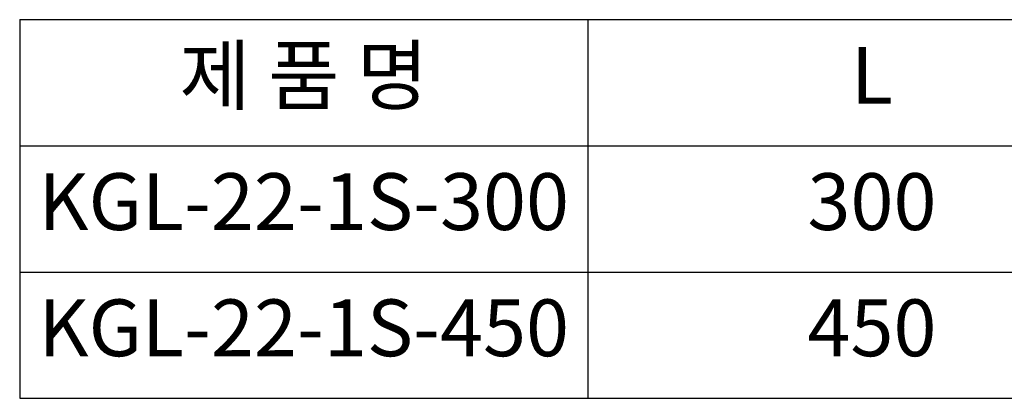
# Model space of a CAD drawing. Extents: x 0 to 781, y 0 to 539.
# Drawn here: x 377 to 533, y 148 to 208 of the extents above; entities that cross this region are included whole.
import ezdxf

# ---------------------------------------------------------------- set-up
doc = ezdxf.new("R2010")
doc.units = 0
doc.header["$LTSCALE"] = 3
doc.header["$MEASUREMENT"] = 0
doc.layers.get('0').update_dxf_attribs({"linetype": 'CONTINUOUS'})
doc.styles.get("Standard").update_dxf_attribs({"font": 'malgun.ttf', "width": 0.8})

msp = doc.modelspace()

# ---------------------------------------------------------------- linework, layer by layer
for p, q in [((377.28, 208.38), (377.28, 148.38)), ((377.28, 208.38), (557.3, 208.38)), ((467.28, 208.38), (467.28, 148.38)), ((377.28, 188.38), (557.3, 188.38)), ((377.28, 168.38), (557.3, 168.38)), ((377.28, 148.38), (557.3, 148.38))]:
    msp.add_line(p, q)

# ---------------------------------------------------------------- texts
at = {"char_height": 9, "width": 90, "attachment_point": 5}
for s, insert in [('제 품 명', (422.28, 198.38)), ('L', (512.29, 198.38)), ('KGL-22-1S-300', (422.28, 178.38)), ('300', (512.29, 178.38)), ('KGL-22-1S-450', (422.28, 158.38)), ('450', (512.29, 158.38))]:
    msp.add_mtext(s, dxfattribs=dict(at, insert=insert))

doc.saveas('drawing.dxf')
